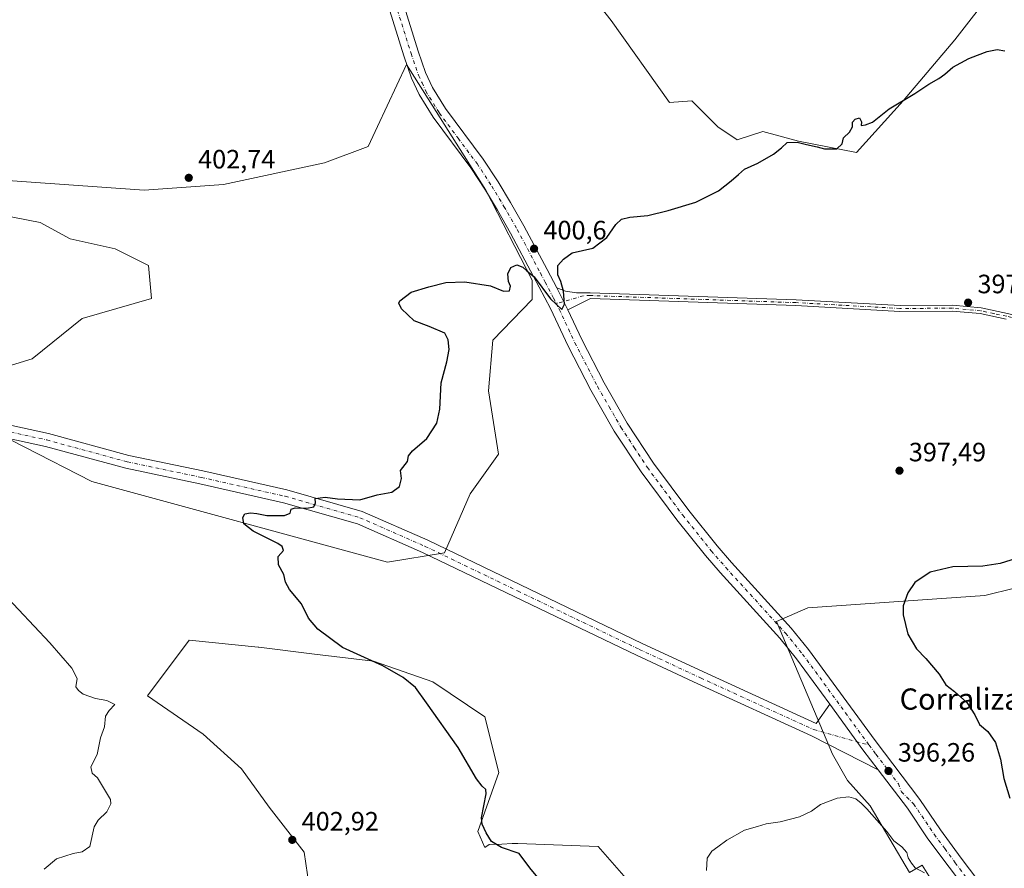
# Model space of a CAD drawing. Units: metres. Extents: x 612222 to 615738, y 4643779 to 4646102.
# Drawn here: x 615046 to 615418, y 4645448 to 4645769 of the extents above; entities that cross this region are included whole.
import ezdxf
from ezdxf.enums import TextEntityAlignment as Align

# ---------------------------------------------------------------- set-up
doc = ezdxf.new("R2010")
doc.units = ezdxf.units.M
doc.header["$MEASUREMENT"] = 0
doc.linetypes.add('DGN Style 4', pattern=[2.6384748266838614, 1.318413404963828, -0.6592067024819142, 0.001648016756204785, -0.6592067024819142])
for name, color, linetype, lineweight in [('Camino Cxs', 7, 'Continuous', 0), ('Camino eje', 30, 'DGN Style 4', 13), ('Cultivos herbáceos CxS', 92, 'Continuous', 0), ('Curva de nivel maestra', 30, 'Continuous', 30), ('Curva de nivel normal', 30, 'Continuous', 0), ('Matorral CxS', 135, 'Continuous', 0), ('Pista no pavimentada Cxs', 111, 'Continuous', 0), ('Pista no pavimentada eje', 91, 'DGN Style 4', 0), ('Punto de cota en terreno', 7, 'Continuous', 0), ('Rótulo de punto de cota en terreno', 7, 'Continuous', 0), ('Texto cartográfico', 7, 'Continuous', 0)]:
    doc.layers.add(name, color=color, linetype=linetype, lineweight=lineweight)
doc.styles.add('Style-Arial', font='txt')

# ---------------------------------------------------------------- blocks, each defined once
blk = doc.blocks.new('*U2')
at = {"layer": 'Matorral CxS', "color": 135, "linetype": 'Continuous', "lineweight": 0}
blk.add_polyline3d([(615397.4187000003, 4645432.315300001, 394.6803000000073), (615386.6590999998, 4645449.424900001, 395.2862000000023), (615381.8611000003, 4645446.6735, 394.7192000000068), (615367.0871000001, 4645471.8453, 395.3778000000021), (615358.4348999998, 4645481.459100001, 395.4391000000033), (615352.8295, 4645491.287699999, 396.2422999999981), (615331.6523000002, 4645541.3893, 397.3175999999949), (615343.5138999998, 4645546.649499999, 397.6223000000027), (615410.3674999997, 4645551.213500001, 400.7829000000056), (615421.5566999996, 4645553.9825, 400.6527999999962)], dxfattribs=at)
blk = doc.blocks.new('*U6')
at = {"layer": 'Cultivos herbáceos CxS', "color": 92, "linetype": 'Continuous', "lineweight": 0}
for points in [[(615421.5566999996, 4645553.9825, 400.6527999999962), (615410.3674999997, 4645551.213500001, 400.7829000000056), (615343.5138999998, 4645546.649499999, 397.6223000000027), (615331.6523000002, 4645541.3893, 397.3175999999949), (615352.8295, 4645491.287699999, 396.2422999999981), (615358.4348999998, 4645481.459100001, 395.4391000000033), (615367.0871000001, 4645471.8453, 395.3778000000021), (615381.8611000003, 4645446.6735, 394.7192000000068), (615386.6590999998, 4645449.424900001, 395.2862000000023), (615397.4187000003, 4645432.315300001, 394.6803000000073)], [(614953.6703000005, 4645711.637900001, 403.0767999999953), (615053.8350999998, 4645692.152899999, 402.5258999999933), (615065.1793000001, 4645685.9627, 402.3626999999979), (615082.1375000002, 4645682.1185, 402.0884999999981), (615094.6284999996, 4645675.871300001, 401.570200000002), (615095.8772999998, 4645663.375499999, 401.5139000000054), (615069.6454999996, 4645655.876900001, 401.9563999999955), (615050.7396999998, 4645640.569900001, 402.2036999999983), (615030.1135, 4645634.3793, 402.2459999999992)], [(615022.0982999997, 4645620.444499999, 402.4697000000015), (615073.2377000004, 4645594.289100001, 402.0227000000014), (615184.8783, 4645563.7939, 398.920499999993), (615206.4596999995, 4645567.3237, 398.6526000000013), (615216.1092999997, 4645589.5899, 398.8522999999986), (615226.8135000002, 4645604.637900001, 398.9732999999979), (615223.0021000003, 4645628.599500001, 399.5283000000054), (615224.6366999998, 4645647.6599, 399.4962999999989), (615239.4814999999, 4645663.067299999, 399.7658999999985), (615239.4817000004, 4645670.2883, 400.0121999999974), (615221.9512999998, 4645704.332900001, 401.5868999999948), (615192.0460999999, 4645751.7893, 403.1999999999971), (615181.1530999999, 4645728.388499999, 402.9354000000022), (615177.6067000004, 4645720.839299999, 402.8828000000067), (615161.1058999998, 4645714.6491, 402.8717999999935), (615122.9490999999, 4645706.3959, 402.7930999999954), (615093.0425000006, 4645704.330900001, 402.9318000000058), (615034.2890999997, 4645708.4517, 403.3714000000036)], [(615225.4994999999, 4645823.846899999, 403.6592999999993), (615269.3394999999, 4645768.437700001, 402.6138000000064), (615291.2593, 4645737.3839, 401.8168000000005), (615299.7840999998, 4645737.9933, 401.5485000000044), (615309.5263, 4645728.2509, 401.0121999999974), (615316.8333000002, 4645723.379899999, 400.8546000000061), (615326.5758999997, 4645726.424500001, 400.6999000000069), (615339.9719000002, 4645722.771299999, 400.2635000000009), (615361.8925000001, 4645718.509299999, 399.7921999999962), (615379.5515000002, 4645737.9943, 400.045299999998), (615399.0373000001, 4645761.1327, 400.4649999999965), (615413.6520999996, 4645780.0087, 401.043399999995)], [(615280.2276999997, 4645438.3773, 397.7301000000007), (615264.3843, 4645456.483700001, 397.434699999998), (615234.0981000002, 4645457.658500001, 399.4472999999998), (615232.5346999997, 4645457.5919, 399.5521000000008), (615231.9654999999, 4645457.567500001, 399.5901000000013), (615227.9879000002, 4645457.3969, 399.8598999999958), (615223.2807, 4645457.194499999, 400.249100000001), (615221.5784999998, 4645456.146700001, 400.4756000000052), (615218.9945, 4645462.175899999, 400.565499999997), (615226.8685, 4645484.483100001, 399.3565999999992), (615221.6202999996, 4645505.477700001, 398.6633000000002), (615201.9375, 4645518.599300001, 399.1628000000055), (615179.6306999996, 4645526.472100001, 399.8714999999939), (615157.3233000003, 4645529.095899999, 400.9867999999988), (615136.3280999997, 4645531.719900001, 401.8937000000006), (615136.0875000004, 4645531.743899999, 401.9042000000045), (615110.0844999999, 4645534.3443, 403.101800000004), (615094.3371000001, 4645513.349099999, 404.4866999999941), (615115.3321000002, 4645498.9155, 404.2620000000024), (615129.7657000005, 4645485.7939, 403.9766999999993), (615140.2629000006, 4645471.360099999, 403.4955000000046), (615153.3843, 4645454.302100001, 402.8494999999967), (615156.0081000002, 4645437.244100001, 402.3668000000035)]]:
    blk.add_polyline3d(points, dxfattribs=at)
blk = doc.blocks.new('5PATER')
at = {"layer": 'Punto de cota en terreno', "linetype": 'Continuous', "lineweight": 0}
h = blk.add_hatch(color=51, dxfattribs=at)
edge = h.paths.add_edge_path()
edge.add_ellipse((0, 0), major_axis=(-0.1095731443231308, -0.1110710700762829), ratio=0.9994222409660322, start_angle=0, end_angle=360)

msp = doc.modelspace()

# ---------------------------------------------------------------- linework, layer by layer
at = {"layer": 'Camino Cxs', "color": 7, "linetype": 'Continuous', "lineweight": 0, "extrusion": (0.01596898465488949, -0.03167433041003739, 0.9993706661305244), "elevation": -136923.4493201516, "flags": 128}
msp.add_lwpolyline([(2640782.979183856, 3868876.041344599), (2640782.979183856, 3868885.465645979)], dxfattribs=at)
at = {"layer": 'Camino Cxs', "color": 7, "linetype": 'Continuous', "lineweight": 0}
for points in [[(615418.3400999998, 4645655.630100001, 396.8839000000008), (615408.5601000005, 4645657.700099999, 397.1708999999973), (615398.0301000001, 4645658.6601, 397.3735000000015), (615378.2600999996, 4645658.550100001, 397.6791999999987), (615338.9801000003, 4645660.7601, 398.2284999999974), (615261.4700999996, 4645663.420100001, 399.3003999999929), (615252.9901000002, 4645659.0701, 399.9771999999939), (615248.7500999998, 4645667.4801, 400.3114999999962), (615252.0100999996, 4645666.1801, 400.2247999999963), (615256.2401000002, 4645665.530099999, 399.8601999999955), (615261.3101000005, 4645665.610099999, 399.4741999999969), (615339.0800999999, 4645662.940099999, 398.3769000000029), (615378.3201000001, 4645660.7301, 397.8291999999929), (615398.1300999997, 4645660.840100001, 397.6006000000052), (615408.8901000004, 4645659.860099999, 397.3312000000006), (615418.8300999999, 4645657.7501, 396.992499999993)], [(615248.7500999998, 4645667.4801, 400.3114999999962), (615252.0100999996, 4645666.1801, 400.2247999999963), (615256.2401000002, 4645665.530099999, 399.8601999999955), (615261.3101000005, 4645665.610099999, 399.4741999999969), (615339.0800999999, 4645662.940099999, 398.3769000000029), (615378.3201000001, 4645660.7301, 397.8291999999929), (615398.1300999997, 4645660.840100001, 397.6006000000052), (615408.8901000004, 4645659.860099999, 397.3312000000006), (615418.8300999999, 4645657.7501, 396.992499999993), (615439.3000999996, 4645652.6801, 396.2632000000012), (615444.7901, 4645650.460100001, 396.1169999999984)], [(615418.3400999998, 4645655.630100001, 396.8839000000008), (615408.5601000005, 4645657.700099999, 397.1708999999973), (615398.0301000001, 4645658.6601, 397.3735000000015), (615378.2600999996, 4645658.550100001, 397.6791999999987), (615338.9801000003, 4645660.7601, 398.2284999999974), (615261.4700999996, 4645663.420100001, 399.3003999999929), (615252.9901000002, 4645659.0701, 399.9771999999939)]]:
    msp.add_polyline3d(points, dxfattribs=at)
at = {"layer": 'Camino eje', "color": 30, "linetype": 'DGN Style 4', "lineweight": 13}
msp.add_polyline3d([(615443.6233000001, 4645650.1501, 396.1548000000039), (615441.7050999999, 4645650.5351, 396.2139000000025), (615438.9600999998, 4645651.645099999, 396.2559999999939), (615418.5850999998, 4645656.690099999, 396.9421000000002), (615413.6951000001, 4645657.725099999, 397.0889000000025), (615408.7251000004, 4645658.780099999, 397.2522999999928), (615398.0800999999, 4645659.7501, 397.4870999999985), (615378.2901, 4645659.640100001, 397.7541999999958), (615339.0301000001, 4645661.850099999, 398.3074000000051), (615261.3901000004, 4645664.515100001, 399.3874999999971), (615258.8551000003, 4645664.475099999, 399.5773000000045), (615248.6142999995, 4645661.493899999, 400.0111999999936)], dxfattribs=at)
at = {"layer": 'Cultivos herbáceos CxS', "color": 92, "linetype": 'Continuous', "lineweight": 0}
for points in [[(615419.5959000001, 4645920.225500001, 401.6147000000055), (615410.6113, 4645912.1395, 401.8154000000068), (615395.3881000001, 4645899.9615, 402.1934999999939), (615375.2937000003, 4645889.6097, 402.5678000000044), (615359.4617, 4645881.6939, 402.9615000000049), (615338.4901000002, 4645875.6733, 403.3234999999986), (615322.3180999998, 4645877.431100001, 403.391300000003), (615276.6495000003, 4645866.4705, 403.8521000000038), (615252.2925000006, 4645857.3365, 403.8117000000057), (615229.1535, 4645837.242900001, 403.6940000000032), (615225.4994999999, 4645823.846899999, 403.6592999999993), (615269.3394999999, 4645768.437700001, 402.6138000000064), (615291.2593, 4645737.3839, 401.8168000000005), (615299.7840999998, 4645737.9933, 401.5485000000044), (615309.5263, 4645728.2509, 401.0121999999974), (615316.8333000002, 4645723.379899999, 400.8546000000061), (615326.5758999997, 4645726.424500001, 400.6999000000069), (615339.9719000002, 4645722.771299999, 400.2635000000009), (615361.8925000001, 4645718.509299999, 399.7921999999962)], [(615361.8925000001, 4645718.509299999, 399.7921999999962), (615379.5515000002, 4645737.9943, 400.045299999998), (615399.0373000001, 4645761.1327, 400.4649999999965), (615413.6520999996, 4645780.0087, 401.043399999995), (615415.4791000001, 4645795.230900001, 401.2749999999942), (615397.2122999998, 4645814.106899999, 401.6272000000026), (615382.5991000002, 4645834.200300001, 402.430600000007), (615365.7783000004, 4645851.412500001, 402.9756999999955), (615391.1646999996, 4645854.892100001, 402.4514999999956), (615391.2732999995, 4645854.884099999, 402.448000000004), (615403.8976999996, 4645853.973099999, 402.2874000000011), (615411.0395000001, 4645848.452099999, 402.0549000000028), (615426.8025000002, 4645829.829299999, 401.2378999999929)], [(615022.0982999997, 4645620.444499999, 402.4697000000015), (615073.2377000004, 4645594.289100001, 402.0227000000014), (615184.8783, 4645563.7939, 398.920499999993), (615206.4596999995, 4645567.3237, 398.6526000000013), (615216.1092999997, 4645589.5899, 398.8522999999986), (615226.8135000002, 4645604.637900001, 398.9732999999979), (615223.0021000003, 4645628.599500001, 399.5283000000054), (615224.6366999998, 4645647.6599, 399.4962999999989), (615239.4814999999, 4645663.067299999, 399.7658999999985), (615239.4817000004, 4645670.2883, 400.0121999999974), (615221.9512999998, 4645704.332900001, 401.5868999999948), (615192.0460999999, 4645751.7893, 403.1999999999971), (615181.1530999999, 4645728.388499999, 402.9354000000022), (615177.6067000004, 4645720.839299999, 402.8828000000067), (615161.1058999998, 4645714.6491, 402.8717999999935), (615122.9490999999, 4645706.3959, 402.7930999999954), (615093.0425000006, 4645704.330900001, 402.9318000000058), (615034.2890999997, 4645708.4517, 403.3714000000036)], [(614953.6703000005, 4645711.637900001, 403.0767999999953), (615053.8350999998, 4645692.152899999, 402.5258999999933), (615065.1793000001, 4645685.9627, 402.3626999999979), (615082.1375000002, 4645682.1185, 402.0884999999981), (615094.6284999996, 4645675.871300001, 401.570200000002), (615095.8772999998, 4645663.375499999, 401.5139000000054), (615069.6454999996, 4645655.876900001, 401.9563999999955), (615050.7396999998, 4645640.569900001, 402.2036999999983), (615030.1135, 4645634.3793, 402.2459999999992)], [(615421.5566999996, 4645553.9825, 400.6527999999962), (615410.3674999997, 4645551.213500001, 400.7829000000056), (615343.5138999998, 4645546.649499999, 397.6223000000027), (615331.6523000002, 4645541.3893, 397.3175999999949), (615352.8295, 4645491.287699999, 396.2422999999981), (615358.4348999998, 4645481.459100001, 395.4391000000033), (615367.0871000001, 4645471.8453, 395.3778000000021), (615381.8611000003, 4645446.6735, 394.7192000000068), (615386.6590999998, 4645449.424900001, 395.2862000000023), (615397.4187000003, 4645432.315300001, 394.6803000000073)], [(615280.2276999997, 4645438.3773, 397.7301000000007), (615264.3843, 4645456.483700001, 397.434699999998), (615234.0981000002, 4645457.658500001, 399.4472999999998), (615232.5346999997, 4645457.5919, 399.5521000000008), (615231.9654999999, 4645457.567500001, 399.5901000000013), (615227.9879000002, 4645457.3969, 399.8598999999958), (615223.2807, 4645457.194499999, 400.249100000001), (615221.5784999998, 4645456.146700001, 400.4756000000052), (615218.9945, 4645462.175899999, 400.565499999997), (615226.8685, 4645484.483100001, 399.3565999999992), (615221.6202999996, 4645505.477700001, 398.6633000000002), (615201.9375, 4645518.599300001, 399.1628000000055), (615179.6306999996, 4645526.472100001, 399.8714999999939), (615157.3233000003, 4645529.095899999, 400.9867999999988), (615136.3280999997, 4645531.719900001, 401.8937000000006), (615136.0875000004, 4645531.743899999, 401.9042000000045), (615110.0844999999, 4645534.3443, 403.101800000004), (615094.3371000001, 4645513.349099999, 404.4866999999941), (615115.3321000002, 4645498.9155, 404.2620000000024), (615129.7657000005, 4645485.7939, 403.9766999999993), (615140.2629000006, 4645471.360099999, 403.4955000000046), (615153.3843, 4645454.302100001, 402.8494999999967), (615156.0081000002, 4645437.244100001, 402.3668000000035)]]:
    msp.add_polyline3d(points, dxfattribs=at)
at = {"layer": 'Curva de nivel maestra', "color": 30, "linetype": 'Continuous', "lineweight": 30, "elevation": 400, "flags": 128}
for points in [[(615246.6500000004, 4645438.790100001), (615238.5599999996, 4645448.440099999), (615234.54, 4645453.790100001), (615227.9600000001, 4645456.0701), (615224.1399999997, 4645458.390100001), (615222.1600000003, 4645461.700099999), (615220.6100000005, 4645464.9301), (615220.3799999999, 4645467.350099999), (615222.0999999996, 4645476.4001), (615221.9400000004, 4645478.030099999), (615220.5899999999, 4645479.220100001), (615218.4299999997, 4645482.0601), (615211.5899999999, 4645493.880100001), (615199.5599999996, 4645510.720100001), (615195.4600000001, 4645516.5101), (615190.7699999996, 4645520.340100001), (615183.0700000003, 4645524.700099999), (615174.7800000003, 4645528.520099999), (615167.8499999996, 4645531.620100001), (615158.5999999996, 4645538.590100001), (615155.0599999996, 4645542.6801), (615152.4400000004, 4645548.100099999), (615147.9000000004, 4645553.520099999), (615146.3600000005, 4645556.350099999), (615145.7000000002, 4645559.2501), (615143.7199999997, 4645562.790100001), (615143.6600000003, 4645565.9801), (615145.6299999999, 4645568.200099999), (615145.1900000004, 4645569.7301), (615143.5, 4645570.870100001), (615134.1399999997, 4645575.530099999), (615130.6799999997, 4645578.340100001), (615130.25, 4645580.7501), (615131, 4645582.0601), (615133.2000000002, 4645582.4801), (615135.6200000001, 4645582.280099999), (615139.4000000004, 4645581.530099999), (615145.9699999997, 4645581.460100001), (615148.1900000004, 4645582.380100001), (615148.5, 4645583.920100001), (615150.0700000003, 4645584.380100001), (615154.4500000002, 4645584.200099999), (615157.04, 4645584.800100001), (615157.75, 4645586.280099999), (615157.5999999996, 4645587.940099999), (615161.3399999999, 4645588.4301), (615166.0099999999, 4645587.720100001), (615174.4199999999, 4645587.4101), (615180.9400000004, 4645589.2601), (615186.5599999996, 4645590.2601), (615189.3799999999, 4645592.380100001), (615190.1299999999, 4645595.4301), (615189.8300000001, 4645598.420100001), (615192.4000000004, 4645601.870100001), (615192.8499999996, 4645604.030099999), (615194.3099999996, 4645605.870100001), (615199.6799999997, 4645610.4901), (615203.4900000002, 4645616.370100001), (615204.5800000001, 4645621.6601), (615205.0999999996, 4645631.530099999), (615207.2699999996, 4645639.520099999), (615208.1900000004, 4645644.190099999), (615207.7800000003, 4645647.860099999), (615206.5300000003, 4645650.360099999), (615200.6299999999, 4645652.850099999), (615194.9000000004, 4645655.020099999), (615190.1200000001, 4645659.520099999), (615189.2000000002, 4645661.600099999), (615189.5899999999, 4645662.520099999), (615193.7599999999, 4645665.780099999), (615200.5300000003, 4645667.8101), (615206.8799999999, 4645669.4801), (615214.0300000003, 4645669.6601), (615223.8099999996, 4645668.170100001), (615228.6299999999, 4645666.220100001), (615230.9000000004, 4645666.280099999), (615231.3300000001, 4645668.020099999), (615230.5700000003, 4645669.790100001), (615230.2400000002, 4645672.690099999), (615231.4199999999, 4645675.0801), (615233.6600000003, 4645676.110099999), (615235.9900000002, 4645675.1801), (615237.4100000003, 4645673.890100001), (615240.2000000002, 4645671.640100001), (615246.4000000004, 4645663.2501), (615250.6200000001, 4645659.2401), (615251.6600000003, 4645661.270099999), (615251.3600000005, 4645666.120100001), (615250.3099999996, 4645669.860099999), (615249.1399999997, 4645672.360099999), (615249.1399999997, 4645675.8201), (615251.3499999996, 4645678.3201), (615254.6299999999, 4645680.640100001), (615262.3300000001, 4645682.440099999), (615267.6100000005, 4645686.470100001), (615271, 4645691.4101), (615273.2400000002, 4645693.390100001), (615276.3099999996, 4645694.140100001), (615283.1900000004, 4645694.7401), (615290.8099999996, 4645696.690099999), (615301.2400000002, 4645699.8301), (615309.8099999996, 4645704.040100001), (615314.5999999996, 4645707.8201), (615317.4000000004, 4645710.190099999), (615319.5800000001, 4645712.190099999), (615324.6200000001, 4645714.520099999), (615330.5199999996, 4645717.860099999), (615333.6200000001, 4645720.270099999), (615335.7400000002, 4645722.2601), (615339.4500000002, 4645722.4801), (615342.9600000001, 4645721.5801), (615347.0800000001, 4645720.710100001), (615349.7800000003, 4645719.960100001), (615354.4600000001, 4645719.960100001), (615356.5199999996, 4645721.850099999), (615356.9800000006, 4645724.120100001), (615359.1900000004, 4645726.1801), (615360.3200000003, 4645728.1801), (615360.3399999999, 4645730.0101), (615361.3700000001, 4645731.1801), (615363.04, 4645731.6801), (615363.8200000003, 4645730.1801), (615363.7100000001, 4645728.6801), (615365.2300000006, 4645728.9801), (615367.9000000004, 4645729.9901), (615374.2300000006, 4645735.040100001), (615383.9000000004, 4645740.860099999), (615389.2300000006, 4645744.390100001), (615392.9000000004, 4645746.420100001), (615395.2300000006, 4645748.120100001), (615398.2300000006, 4645750.8201), (615404.2300000006, 4645754.050100001), (615407.5599999996, 4645755.2501), (615411.2199999997, 4645756.7301), (615414.9500000002, 4645757.460100001), (615417.8099999996, 4645756.9101)], [(615424.5800000001, 4645566.0001), (615416.1399999997, 4645563.3201), (615409.5599999996, 4645562.390100001), (615398.2599999999, 4645562.140100001), (615389.6900000004, 4645560.020099999), (615383.9299999997, 4645556.1601), (615381.2300000006, 4645552.220100001), (615379.5599999996, 4645547.340100001), (615379.4500000002, 4645543.970100001), (615381.2100000001, 4645536.6801), (615384.5899999999, 4645531.100099999), (615388.0800000001, 4645527.440099999), (615393.1299999999, 4645521.610099999), (615395.5800000001, 4645517.5601), (615398.8700000001, 4645515.0101), (615403.4800000006, 4645510.800100001), (615406.5899999999, 4645506.140100001), (615408.2999999998, 4645502.5001), (615411.3899999997, 4645499.880100001), (615414.3099999996, 4645495.7601), (615416.29, 4645489.4101), (615417.4400000004, 4645482.1801), (615419.7199999997, 4645474.7301)]]:
    msp.add_lwpolyline(points, dxfattribs=at)
at = {"layer": 'Curva de nivel normal', "color": 30, "linetype": 'Continuous', "lineweight": 0, "flags": 128}
for points, elevation in [([(615055.2699999996, 4645447.9801), (615059.9400000004, 4645451.780099999), (615066.2599999999, 4645453.860099999), (615069.5899999999, 4645454.4301), (615072.5899999999, 4645456.520099999), (615074.1900000004, 4645463.890100001), (615075.7400000002, 4645466.380100001), (615078.9800000006, 4645469.540100001), (615080.4500000002, 4645472.5801), (615080.3899999997, 4645474.280099999), (615075.4900000002, 4645482.440099999), (615073.3899999997, 4645484.1801), (615072.9500000002, 4645486.600099999), (615075.29, 4645491.2401), (615076.5899999999, 4645497.4801), (615078.0300000003, 4645501.610099999), (615078.5199999996, 4645505.640100001), (615079.7999999998, 4645507.9001), (615081.9199999999, 4645510.120100001), (615078.9500000002, 4645511.5601), (615074.7199999997, 4645512.340100001), (615070.0700000003, 4645514.020099999), (615068.2800000003, 4645515.3301), (615067.2400000002, 4645516.7401), (615067.8200000003, 4645519.880100001), (615065.7400000002, 4645523.860099999), (615057.4699999997, 4645533.4101), (615039.7000000002, 4645552.300100001)], 405), ([(615387.4900000002, 4645446.4801), (615384.04, 4645448.420100001), (615382.6600000003, 4645450.2401), (615381.4299999997, 4645452.170100001), (615380.8200000003, 4645454.2301), (615378.9900000002, 4645456.340100001), (615375.9699999997, 4645458.620100001), (615373.3499999996, 4645462.1801), (615365.7599999999, 4645470.7401), (615363.7000000002, 4645472.840100001), (615361.6799999997, 4645474.520099999), (615358.9800000006, 4645475.2301), (615354.5899999999, 4645474.780099999), (615348.3300000001, 4645472.3201), (615344.9199999999, 4645469.860099999), (615340.4299999997, 4645467.640100001), (615333.04, 4645465.7601), (615327.7699999996, 4645465.0101), (615324.5599999996, 4645464.0001), (615319.5700000003, 4645462.710100001), (615312.9100000003, 4645458.9001), (615309.5700000003, 4645456.350099999), (615307.2699999996, 4645454.770099999), (615305.5700000003, 4645452.040100001), (615305.29, 4645447.4001)], 395.0000000000001)]:
    msp.add_lwpolyline(points, dxfattribs=dict(at, elevation=elevation))
at = {"layer": 'Matorral CxS', "color": 135, "linetype": 'Continuous', "lineweight": 0}
for points in [[(615419.5959000001, 4645920.225500001, 401.6147000000055), (615410.6113, 4645912.1395, 401.8154000000068), (615395.3881000001, 4645899.9615, 402.1934999999939), (615375.2937000003, 4645889.6097, 402.5678000000044), (615359.4617, 4645881.6939, 402.9615000000049), (615338.4901000002, 4645875.6733, 403.3234999999986), (615322.3180999998, 4645877.431100001, 403.391300000003), (615276.6495000003, 4645866.4705, 403.8521000000038), (615252.2925000006, 4645857.3365, 403.8117000000057), (615229.1535, 4645837.242900001, 403.6940000000032), (615225.4994999999, 4645823.846899999, 403.6592999999993), (615269.3394999999, 4645768.437700001, 402.6138000000064), (615291.2593, 4645737.3839, 401.8168000000005), (615299.7840999998, 4645737.9933, 401.5485000000044), (615309.5263, 4645728.2509, 401.0121999999974), (615316.8333000002, 4645723.379899999, 400.8546000000061), (615326.5758999997, 4645726.424500001, 400.6999000000069), (615339.9719000002, 4645722.771299999, 400.2635000000009), (615361.8925000001, 4645718.509299999, 399.7921999999962)], [(615361.8925000001, 4645718.509299999, 399.7921999999962), (615379.5515000002, 4645737.9943, 400.045299999998), (615399.0373000001, 4645761.1327, 400.4649999999965), (615413.6520999996, 4645780.0087, 401.043399999995), (615415.4791000001, 4645795.230900001, 401.2749999999942), (615397.2122999998, 4645814.106899999, 401.6272000000026), (615382.5991000002, 4645834.200300001, 402.430600000007), (615365.7783000004, 4645851.412500001, 402.9756999999955), (615391.1646999996, 4645854.892100001, 402.4514999999956), (615391.2732999995, 4645854.884099999, 402.448000000004), (615403.8976999996, 4645853.973099999, 402.2874000000011), (615411.0395000001, 4645848.452099999, 402.0549000000028), (615426.8025000002, 4645829.829299999, 401.2378999999929)], [(615413.6520999996, 4645780.0087, 401.043399999995), (615399.0373000001, 4645761.1327, 400.4649999999965), (615379.5515000002, 4645737.9943, 400.045299999998), (615361.8925000001, 4645718.509299999, 399.7921999999962), (615339.9719000002, 4645722.771299999, 400.2635000000009), (615326.5758999997, 4645726.424500001, 400.6999000000069), (615316.8333000002, 4645723.379899999, 400.8546000000061), (615309.5263, 4645728.2509, 401.0121999999974), (615299.7840999998, 4645737.9933, 401.5485000000044), (615291.2593, 4645737.3839, 401.8168000000005), (615269.3394999999, 4645768.437700001, 402.6138000000064), (615225.4994999999, 4645823.846899999, 403.6592999999993)], [(615034.2890999997, 4645708.4517, 403.3714000000036), (615093.0425000006, 4645704.330900001, 402.9318000000058), (615122.9490999999, 4645706.3959, 402.7930999999954), (615161.1058999998, 4645714.6491, 402.8717999999935), (615177.6067000004, 4645720.839299999, 402.8828000000067), (615181.1530999999, 4645728.388499999, 402.9354000000022), (615192.0460999999, 4645751.7893, 403.1999999999971), (615221.9512999998, 4645704.332900001, 401.5868999999948), (615239.4817000004, 4645670.2883, 400.0121999999974), (615239.4814999999, 4645663.067299999, 399.7658999999985), (615224.6366999998, 4645647.6599, 399.4962999999989), (615223.0021000003, 4645628.599500001, 399.5283000000054), (615226.8135000002, 4645604.637900001, 398.9732999999979), (615216.1092999997, 4645589.5899, 398.8522999999986), (615206.4596999995, 4645567.3237, 398.6526000000013), (615184.8783, 4645563.7939, 398.920499999993), (615073.2377000004, 4645594.289100001, 402.0227000000014), (615022.0982999997, 4645620.444499999, 402.4697000000015)], [(615022.0982999997, 4645620.444499999, 402.4697000000015), (615073.2377000004, 4645594.289100001, 402.0227000000014), (615184.8783, 4645563.7939, 398.920499999993), (615206.4596999995, 4645567.3237, 398.6526000000013), (615216.1092999997, 4645589.5899, 398.8522999999986), (615226.8135000002, 4645604.637900001, 398.9732999999979), (615223.0021000003, 4645628.599500001, 399.5283000000054), (615224.6366999998, 4645647.6599, 399.4962999999989), (615239.4814999999, 4645663.067299999, 399.7658999999985), (615239.4817000004, 4645670.2883, 400.0121999999974), (615221.9512999998, 4645704.332900001, 401.5868999999948), (615192.0460999999, 4645751.7893, 403.1999999999971), (615181.1530999999, 4645728.388499999, 402.9354000000022), (615177.6067000004, 4645720.839299999, 402.8828000000067), (615161.1058999998, 4645714.6491, 402.8717999999935), (615122.9490999999, 4645706.3959, 402.7930999999954), (615093.0425000006, 4645704.330900001, 402.9318000000058), (615034.2890999997, 4645708.4517, 403.3714000000036)], [(615030.1135, 4645634.3793, 402.2459999999992), (615050.7396999998, 4645640.569900001, 402.2036999999983), (615069.6454999996, 4645655.876900001, 401.9563999999955), (615095.8772999998, 4645663.375499999, 401.5139000000054), (615094.6284999996, 4645675.871300001, 401.570200000002), (615082.1375000002, 4645682.1185, 402.0884999999981), (615065.1793000001, 4645685.9627, 402.3626999999979), (615053.8350999998, 4645692.152899999, 402.5258999999933), (614953.6703000005, 4645711.637900001, 403.0767999999953)], [(614953.6703000005, 4645711.637900001, 403.0767999999953), (615053.8350999998, 4645692.152899999, 402.5258999999933), (615065.1793000001, 4645685.9627, 402.3626999999979), (615082.1375000002, 4645682.1185, 402.0884999999981), (615094.6284999996, 4645675.871300001, 401.570200000002), (615095.8772999998, 4645663.375499999, 401.5139000000054), (615069.6454999996, 4645655.876900001, 401.9563999999955), (615050.7396999998, 4645640.569900001, 402.2036999999983), (615030.1135, 4645634.3793, 402.2459999999992)], [(615421.5566999996, 4645553.9825, 400.6527999999962), (615410.3674999997, 4645551.213500001, 400.7829000000056), (615343.5138999998, 4645546.649499999, 397.6223000000027), (615331.6523000002, 4645541.3893, 397.3175999999949), (615352.8295, 4645491.287699999, 396.2422999999981), (615358.4348999998, 4645481.459100001, 395.4391000000033), (615367.0871000001, 4645471.8453, 395.3778000000021), (615381.8611000003, 4645446.6735, 394.7192000000068), (615386.6590999998, 4645449.424900001, 395.2862000000023), (615397.4187000003, 4645432.315300001, 394.6803000000073)], [(615156.0081000002, 4645437.244100001, 402.3668000000035), (615153.3843, 4645454.302100001, 402.8494999999967), (615140.2629000006, 4645471.360099999, 403.4955000000046), (615129.7657000005, 4645485.7939, 403.9766999999993), (615115.3321000002, 4645498.9155, 404.2620000000024), (615094.3371000001, 4645513.349099999, 404.4866999999941), (615110.0844999999, 4645534.3443, 403.101800000004), (615136.0875000004, 4645531.743899999, 401.9042000000045), (615136.3280999997, 4645531.719900001, 401.8937000000006), (615157.3233000003, 4645529.095899999, 400.9867999999988), (615179.6306999996, 4645526.472100001, 399.8714999999939), (615201.9375, 4645518.599300001, 399.1628000000055), (615221.6202999996, 4645505.477700001, 398.6633000000002), (615226.8685, 4645484.483100001, 399.3565999999992), (615218.9945, 4645462.175899999, 400.565499999997), (615221.5784999998, 4645456.146700001, 400.4756000000052), (615223.2807, 4645457.194499999, 400.249100000001), (615227.9879000002, 4645457.3969, 399.8598999999958), (615231.9654999999, 4645457.567500001, 399.5901000000013), (615232.5346999997, 4645457.5919, 399.5521000000008), (615234.0981000002, 4645457.658500001, 399.4472999999998), (615264.3843, 4645456.483700001, 397.434699999998), (615280.2276999997, 4645438.3773, 397.7301000000007)], [(615280.2276999997, 4645438.3773, 397.7301000000007), (615264.3843, 4645456.483700001, 397.434699999998), (615234.0981000002, 4645457.658500001, 399.4472999999998), (615232.5346999997, 4645457.5919, 399.5521000000008), (615231.9654999999, 4645457.567500001, 399.5901000000013), (615227.9879000002, 4645457.3969, 399.8598999999958), (615223.2807, 4645457.194499999, 400.249100000001), (615221.5784999998, 4645456.146700001, 400.4756000000052), (615218.9945, 4645462.175899999, 400.565499999997), (615226.8685, 4645484.483100001, 399.3565999999992), (615221.6202999996, 4645505.477700001, 398.6633000000002), (615201.9375, 4645518.599300001, 399.1628000000055), (615179.6306999996, 4645526.472100001, 399.8714999999939), (615157.3233000003, 4645529.095899999, 400.9867999999988), (615136.3280999997, 4645531.719900001, 401.8937000000006), (615136.0875000004, 4645531.743899999, 401.9042000000045), (615110.0844999999, 4645534.3443, 403.101800000004), (615094.3371000001, 4645513.349099999, 404.4866999999941), (615115.3321000002, 4645498.9155, 404.2620000000024), (615129.7657000005, 4645485.7939, 403.9766999999993), (615140.2629000006, 4645471.360099999, 403.4955000000046), (615153.3843, 4645454.302100001, 402.8494999999967), (615156.0081000002, 4645437.244100001, 402.3668000000035)]]:
    msp.add_polyline3d(points, dxfattribs=at)
at = {"layer": 'Pista no pavimentada Cxs', "color": 111, "linetype": 'Continuous', "lineweight": 0, "extrusion": (0.01596898465488949, -0.03167433041003739, 0.9993706661305244), "elevation": -136923.4493201516, "flags": 128}
msp.add_lwpolyline([(2640782.979183856, 3868876.041344599), (2640782.979183856, 3868885.465645979)], dxfattribs=at)
at = {"layer": 'Pista no pavimentada Cxs', "color": 111, "linetype": 'Continuous', "lineweight": 0, "extrusion": (0.3108022985501385, 0.2161667564562758, 0.9255667802050394), "elevation": 1195824.86741277, "flags": 128}
msp.add_lwpolyline([(3462416.062148689, -2922516.219452706), (3462394.807709024, -2922516.737963264), (3462385.232979538, -2922517.167986284)], dxfattribs=at)
msp.add_lwpolyline([(3462416.062148689, -2922516.219452706), (3462394.807709024, -2922516.737963264), (3462385.232979538, -2922517.167986284)], dxfattribs=at)
at = {"layer": 'Pista no pavimentada Cxs', "color": 111, "linetype": 'Continuous', "lineweight": 0}
for points in [[(615409.8000999996, 4645431.4801, 395.3102999999974), (615396.8501000004, 4645448.620100001, 395.6490000000049), (615388.8701, 4645459.440099999, 395.8415999999997), (615381.1201, 4645470.920100001, 396.0338000000047), (615370.1239, 4645485.4069, 396.4121000000014), (615364.3300999999, 4645493.040100001, 396.5749000000069), (615351.8000999996, 4645510.215100001, 396.7712000000029), (615339.2701000003, 4645527.390100001, 396.9557999999961), (615332.9401000004, 4645535.140100001, 397.093399999998), (615310.4001000002, 4645559.940099999, 397.6215999999986), (615304.8400999998, 4645566.3101, 397.7893999999943), (615294.0500999996, 4645579.8101, 398.0415000000066), (615280.6001000004, 4645597.940099999, 398.3742000000057), (615270.4901000002, 4645613.3201, 398.7017000000051), (615261.6300999997, 4645628.770099999, 399.0432000000001), (615253.0201000003, 4645645.4301, 399.3092000000034), (615246.3800999997, 4645659.670100001, 399.8184999999939), (615240.0401, 4645671.720100001, 400.1662999999971), (615231.3300999999, 4645688.090100001, 400.851800000004), (615226.3601000002, 4645696.7601, 401.2020000000048), (615221.8201000001, 4645704.350099999, 401.5123000000021), (615216.3300999999, 4645712.700099999, 401.9664000000048), (615202.0701000001, 4645731.880100001, 402.754700000005), (615196.8101000005, 4645740.380100001, 403.1101999999955), (615193.9501, 4645746.620100001, 403.1824000000051), (615191.0601000005, 4645755.0101, 403.3304000000062), (615185.0900999998, 4645774.0801, 403.6223000000027)], [(615351.8000999996, 4645510.215100001, 396.7712000000029), (615339.2701000003, 4645527.390100001, 396.9557999999961), (615332.9401000004, 4645535.140100001, 397.093399999998), (615310.4001000002, 4645559.940099999, 397.6215999999986), (615304.8400999998, 4645566.3101, 397.7893999999943), (615294.0500999996, 4645579.8101, 398.0415000000066), (615280.6001000004, 4645597.940099999, 398.3742000000057), (615270.4901000002, 4645613.3201, 398.7017000000051), (615261.6300999997, 4645628.770099999, 399.0432000000001), (615253.0201000003, 4645645.4301, 399.3092000000034), (615246.3800999997, 4645659.670100001, 399.8184999999939), (615240.0401, 4645671.720100001, 400.1662999999971), (615231.3300999999, 4645688.090100001, 400.851800000004), (615226.3601000002, 4645696.7601, 401.2020000000048), (615221.8201000001, 4645704.350099999, 401.5123000000021), (615216.3300999999, 4645712.700099999, 401.9664000000048), (615202.0701000001, 4645731.880100001, 402.754700000005), (615196.8101000005, 4645740.380100001, 403.1101999999955), (615193.9501, 4645746.620100001, 403.1824000000051), (615191.0601000005, 4645755.0101, 403.3304000000062), (615185.0900999998, 4645774.0801, 403.6223000000027)], [(615190.5800999999, 4645775.7501, 403.4002999999939), (615196.5100999996, 4645756.800100001, 403.0241999999998), (615199.2801000001, 4645748.7501, 402.8123999999953), (615201.8800999997, 4645743.090100001, 402.6883999999991), (615206.8201000001, 4645735.110099999, 402.4496999999974), (615221.0301000001, 4645715.9901, 401.8053000000073), (615226.6801000005, 4645707.4001, 401.5206000000035), (615231.3101000005, 4645699.6601, 401.2603999999992), (615236.3501000004, 4645690.870100001, 400.9244999999937), (615245.1101000002, 4645674.4101, 400.5093999999954), (615248.7500999998, 4645667.4801, 400.3114999999962), (615252.9901000002, 4645659.0701, 399.9771999999939), (615258.1700999998, 4645647.960100001, 399.7234999999928), (615266.6700999998, 4645631.5101, 399.3984999999957), (615275.3800999997, 4645616.3301, 399.1410000000033), (615285.3000999996, 4645601.2301, 398.6928999999946), (615298.5900999998, 4645583.3101, 398.2676999999967), (615309.2401000002, 4645569.9901, 397.9553000000014), (615314.6801000005, 4645563.7601, 397.8013999999966), (615337.2901, 4645538.880100001, 397.2973000000056), (615343.8101000005, 4645530.9001, 397.1392999999953), (615368.9301000005, 4645496.460100001, 396.7464999999939), (615385.7901, 4645474.2601, 396.5822000000044), (615393.5601000005, 4645462.7501, 396.2954000000027), (615401.4401000004, 4645452.050100001, 396.2188000000024), (615414.3300999999, 4645435.0101, 395.8818000000028)], [(615190.5800999999, 4645775.7501, 403.4002999999939), (615196.5100999996, 4645756.800100001, 403.0241999999998), (615199.2801000001, 4645748.7501, 402.8123999999953), (615201.8800999997, 4645743.090100001, 402.6883999999991), (615206.8201000001, 4645735.110099999, 402.4496999999974), (615221.0301000001, 4645715.9901, 401.8053000000073), (615226.6801000005, 4645707.4001, 401.5206000000035), (615231.3101000005, 4645699.6601, 401.2603999999992), (615236.3501000004, 4645690.870100001, 400.9244999999937), (615245.1101000002, 4645674.4101, 400.5093999999954), (615248.7500999998, 4645667.4801, 400.3114999999962)], [(615252.9901000002, 4645659.0701, 399.9771999999939), (615258.1700999998, 4645647.960100001, 399.7234999999928), (615266.6700999998, 4645631.5101, 399.3984999999957), (615275.3800999997, 4645616.3301, 399.1410000000033), (615285.3000999996, 4645601.2301, 398.6928999999946), (615298.5900999998, 4645583.3101, 398.2676999999967), (615309.2401000002, 4645569.9901, 397.9553000000014), (615314.6801000005, 4645563.7601, 397.8013999999966), (615337.2901, 4645538.880100001, 397.2973000000056), (615343.8101000005, 4645530.9001, 397.1392999999953), (615368.9301000005, 4645496.460100001, 396.7464999999939), (615385.7901, 4645474.2601, 396.5822000000044), (615393.5601000005, 4645462.7501, 396.2954000000027), (615401.4401000004, 4645452.050100001, 396.2188000000024), (615414.3300999999, 4645435.0101, 395.8818000000028)], [(614869.2701000003, 4645653.999500001, 404.2483000000066), (614881.9649, 4645651.164899999, 403.8724999999977), (614919.4297000002, 4645642.7511, 403.4671999999992), (614987.0499, 4645627.671499999, 402.7262000000046), (615056.9567, 4645612.4191, 401.7519999999931), (615087.2688999996, 4645604.1665, 401.3031000000047), (615115.1557, 4645598.303900001, 401.0130000000063), (615146.8346999995, 4645591.140500001, 400.6285999999964), (615175.3221000005, 4645582.9783, 399.7820000000065), (615200.1231000006, 4645572.097899999, 398.8558000000049), (615235.0875000004, 4645555.251300001, 397.6882999999943), (615280.9515000005, 4645533.192100001, 397.0111999999936), (615304.1070999998, 4645522.407500001, 396.8107000000018), (615346.6262999997, 4645502.965500001, 396.722299999994), (615351.8000999996, 4645510.215100001, 396.7712000000029)], [(615370.1239, 4645485.4069, 396.4121000000014), (615344.9003, 4645498.256899999, 396.6753999999929), (615302.0119000003, 4645517.867500001, 396.6938999999985), (615278.8123000005, 4645528.672700001, 396.818299999999), (615232.9187000003, 4645550.746099999, 397.6753999999929), (615198.0329, 4645567.5549, 398.7510000000038), (615173.6215000004, 4645578.2643, 399.6330000000016), (615145.5937000001, 4645586.2949, 400.2972000000009), (615114.0899, 4645593.4187, 400.8135000000038), (615086.0969000002, 4645599.3037, 401.3368999999948), (615055.7663000004, 4645607.5613, 401.9162000000069), (614985.9729000004, 4645622.788899999, 402.8025000000052), (614918.3377, 4645637.8717, 403.6543999999994), (614880.8722999999, 4645646.285700001, 404.153999999995), (614872.7867000002, 4645648.0911, 404.2678000000014)], [(614987.0499, 4645627.671499999, 402.7262000000046), (615056.9567, 4645612.4191, 401.7519999999931), (615087.2688999996, 4645604.1665, 401.3031000000047), (615115.1557, 4645598.303900001, 401.0130000000063), (615146.8346999995, 4645591.140500001, 400.6285999999964), (615175.3221000005, 4645582.9783, 399.7820000000065), (615200.1231000006, 4645572.097899999, 398.8558000000049), (615235.0875000004, 4645555.251300001, 397.6882999999943), (615280.9515000005, 4645533.192100001, 397.0111999999936), (615304.1070999998, 4645522.407500001, 396.8107000000018), (615346.6262999997, 4645502.965500001, 396.722299999994), (615351.8000999996, 4645510.215100001, 396.7712000000029), (615364.3300999999, 4645493.040100001, 396.5749000000069), (615370.1239, 4645485.4069, 396.4121000000014), (615344.9003, 4645498.256899999, 396.6753999999929), (615302.0119000003, 4645517.867500001, 396.6938999999985), (615278.8123000005, 4645528.672700001, 396.818299999999), (615232.9187000003, 4645550.746099999, 397.6753999999929), (615198.0329, 4645567.5549, 398.7510000000038), (615173.6215000004, 4645578.2643, 399.6330000000016), (615145.5937000001, 4645586.2949, 400.2972000000009), (615114.0899, 4645593.4187, 400.8135000000038), (615086.0969000002, 4645599.3037, 401.3368999999948), (615055.7663000004, 4645607.5613, 401.9162000000069), (614985.9729000004, 4645622.788899999, 402.8025000000052)], [(615409.8000999996, 4645431.4801, 395.3102999999974), (615396.8501000004, 4645448.620100001, 395.6490000000049), (615388.8701, 4645459.440099999, 395.8415999999997), (615381.1201, 4645470.920100001, 396.0338000000047), (615370.1239, 4645485.4069, 396.4121000000014)]]:
    msp.add_polyline3d(points, dxfattribs=at)
at = {"layer": 'Pista no pavimentada eje', "color": 91, "linetype": 'DGN Style 4', "lineweight": 0}
for points in [[(615187.8350999998, 4645774.915100001, 403.5383000000002), (615193.7851, 4645755.905099999, 403.2119999999995), (615196.6151000002, 4645747.6851, 402.9140999999945), (615197.9151, 4645744.8551, 402.8610999999946), (615199.3450999996, 4645741.735099999, 402.8469000000041), (615204.4451000001, 4645733.495100001, 402.5632000000041), (615211.5751, 4645723.905099999, 402.1983999999939), (615218.6801000005, 4645714.345100001, 401.8730000000069), (615224.2500999998, 4645705.8751, 401.5166999999929), (615228.8350999998, 4645698.210100001, 401.2305999999954), (615233.8400999998, 4645689.4801, 400.911500000002), (615242.5751, 4645673.065099999, 400.4238000000041), (615244.3951000003, 4645669.600099999, 400.3282999999938), (615247.5651000004, 4645663.575099999, 400.1309999999939), (615248.6142999995, 4645661.493899999, 400.0111999999936)], [(615248.6142999995, 4645661.493899999, 400.0111999999936), (615249.6851000005, 4645659.370100001, 399.9231), (615255.5950999996, 4645646.6951, 399.6095999999961), (615264.1501000002, 4645630.140100001, 399.2954000000027), (615268.5050999997, 4645622.550100001, 399.2547999999952), (615272.9351000005, 4645614.825099999, 399.0543999999936), (615277.9901000002, 4645607.1351, 398.9095999999991), (615282.9501, 4645599.585100001, 398.6861999999965), (615296.3201000001, 4645581.5601, 398.2461999999941), (615307.0401, 4645568.1501, 397.9639000000025), (615312.5401, 4645561.850099999, 397.8117999999959), (615335.1151000002, 4645537.0101, 397.2412999999942), (615341.5401, 4645529.145099999, 397.0715999999957), (615366.6300999997, 4645494.7501, 396.593399999998)], [(614861.0094999997, 4645652.6757, 404.4499000000069), (614863.5062999995, 4645652.526699999, 404.4453000000067), (614865.0673000002, 4645652.376499999, 404.4256000000024), (614881.4187000003, 4645648.725299999, 404.0090999999957), (614918.8837000001, 4645640.3115, 403.571100000001), (614986.5113000004, 4645625.2301, 402.7691999999952), (615056.3614999996, 4645609.9901, 401.8399000000064), (615086.6829000004, 4645601.735099999, 401.3396000000066), (615114.6228999998, 4645595.861300001, 400.8991999999998), (615146.2141000004, 4645588.717700001, 400.4367999999959), (615174.4716999996, 4645580.621300001, 399.7013000000007), (615199.0780999997, 4645569.826300001, 398.8196000000025), (615234.0031000003, 4645552.9987, 397.820200000002), (615279.8819000004, 4645530.932499999, 397.0035000000062), (615303.0595000006, 4645520.137499999, 396.7908000000025), (615345.7632999998, 4645500.611099999, 396.7226999999984), (615366.6300999997, 4645494.7501, 396.593399999998)], [(615366.6300999997, 4645494.7501, 396.593399999998), (615369.2451, 4645491.300100001, 396.5427999999956), (615377.6750999996, 4645480.200099999, 396.3323999999994), (615378.8233000003, 4645477.106699999, 396.2614999999932), (615383.4550999999, 4645472.590100001, 396.1967000000004), (615391.2150999998, 4645461.095100001, 395.9934999999969), (615395.2050999999, 4645455.6851, 395.9330000000046), (615399.1451000003, 4645450.335100001, 395.848800000007), (615405.5900999998, 4645441.815099999, 395.7317000000039)]]:
    msp.add_polyline3d(points, dxfattribs=at)

# ---------------------------------------------------------------- block references
at = {"layer": 'Cultivos herbáceos CxS', "color": 92, "linetype": 'Continuous', "lineweight": 0}
msp.add_blockref('*U6', (0, 0), dxfattribs=at)
at = {"layer": 'Matorral CxS', "color": 135, "linetype": 'Continuous', "lineweight": 0}
msp.add_blockref('*U2', (0, 0), dxfattribs=at)
at = {"layer": 'Punto de cota en terreno', "color": 7, "linetype": 'Continuous', "lineweight": 0, "xscale": 10, "yscale": 10, "zscale": 10}
for p in [(615109.8799999999, 4645708.980000001, 402.7400000000052), (615240.2000000002, 4645682.210000001, 400.6000000000058), (615404, 4645661.859999999, 397.4199999999983), (615378.1100000005, 4645598.390000001, 397.4900000000052), (615373.9600000001, 4645485.01, 396.2599999999948), (615148.9500000002, 4645458.99, 402.9199999999983)]:
    msp.add_blockref('5PATER', p, dxfattribs=at)

# ---------------------------------------------------------------- texts
at = {"layer": 'Rótulo de punto de cota en terreno', "color": 7, "linetype": 'Continuous', "lineweight": 0, "style": 'Style-Arial'}
for s, p in [('402,74', (615113.4078000003, 4645712.5078)), ('400,6', (615243.7278000005, 4645685.7378)), ('397,42', (615407.5278000003, 4645665.387800001)), ('397,49', (615381.6377999998, 4645601.9178)), ('396,26', (615377.4878000002, 4645488.537799999)), ('402,92', (615152.4778000005, 4645462.5178))]:
    msp.add_text(s, height=7.000000000000002, dxfattribs=at).set_placement(p)
at = {"layer": 'Texto cartográfico', "color": 7, "linetype": 'Continuous', "lineweight": 0, "style": 'Style-Arial'}
msp.add_text('Corraliza de Mila', height=8, dxfattribs=at).set_placement((615420.3819841465, 4645512.16015), align=Align.MIDDLE_CENTER)

doc.saveas('drawing.dxf')
